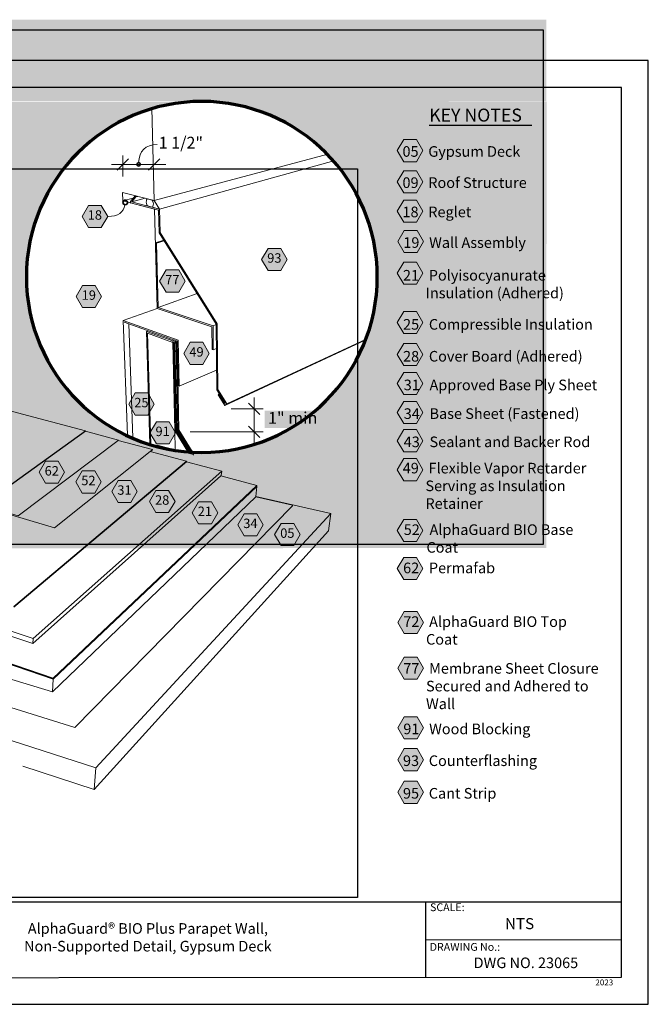
# Model space of a CAD drawing. Units: inches. Extents: x 8.03 to 18.03, y 0.01 to 8.36.
# Drawn here: x 12.7 to 18.03, y 0.01 to 8.36 of the extents above; entities that cross this region are included whole.
import ezdxf

# ---------------------------------------------------------------- set-up
doc = ezdxf.new("R2010")
doc.units = ezdxf.units.IN
doc.header["$MEASUREMENT"] = 0
doc.linetypes.add('PDF_IMPORT', pattern=[1, 0.8, -0.2])
for name, color, linetype, true_color in [('PDF20_Text', 7, 'Continuous', 0x3f3f3f), ('PDF21_Text', 7, 'Continuous', 0x3f3f3f), ('PDF42_Text', 7, 'Continuous', 0x3f3f3f), ('PDF47_Text', 7, 'Continuous', 0x3f3f3f)]:
    doc.layers.add(name, color=color, linetype=linetype, true_color=true_color)
for name, color, linetype in [('PDF21_Keynotes$$$23015$AlphaGuard$BIO$Plus$Coping$Cap$Detail$$Gypsum$Deck', 7, 'Continuous'), ('PDF42_DRAWINGS$$$22062$AlphaGuard$MT$Plus$Parapet$Wall$$Non-Supported$Detail$$Structural$Concrete$Deck', 7, 'Continuous'), ('PDF42_Keynotes$$$22062$AlphaGuard$MT$Plus$Parapet$Wall$$Non-Supported$Detail$$Structural$Concrete$Deck', 7, 'Continuous'), ('PDF46_DRAWINGS$$$24064$AlphaGuard$PUMA$Plus$Parapet$Wall$$Non-Supported$Detail$$Wood$Deck', 7, 'Continuous'), ('PDF47_DRAWINGS$$$22065$AlphaGuard$MT$Plus$Parapet$Wall$$Non-Supported$Detail$$Gypsum$Deck', 7, 'Continuous'), ('PDF47_Keynotes$$$22065$AlphaGuard$MT$Plus$Parapet$Wall$$Non-Supported$Detail$$Gypsum$Deck', 7, 'Continuous'), ('PDF9_PDF2_Geometry', 7, 'Continuous'), ('PDF9_Text', 7, 'Continuous')]:
    doc.layers.add(name, color=color, linetype=linetype)
doc.styles.add('PDF Arial', font='arial.ttf')
doc.styles.add('PDF ArialMT-Identity-H', font='arial.ttf')
picture_1 = doc.add_image_def('image2.png', size_in_pixel=(1523, 1309))
picture_2 = doc.add_image_def('image3.png', size_in_pixel=(2229, 1854))

msp = doc.modelspace()

# ---------------------------------------------------------------- hatches: boundary and pattern name
at = {"true_color": 0xffffff}
h = msp.add_hatch(color=7, dxfattribs=at)
h.dxf.hatch_style = 1
h.paths.add_polyline_path([(17.16232747602418, 7.664998275849179), (17.1623274760242, 8.35765119014701), (11.93316085782931, 8.35765119014701), (11.9331608578293, 7.664998275849179)])
h = msp.add_hatch(color=7, dxfattribs=at)
h.dxf.hatch_style = 1
edge = h.paths.add_edge_path()
edge.add_line((17.16537109493073, 7.663972929356646), (14.24224845122548, 7.664822207275222))
edge.add_arc((14.24226599177766, 6.178635022622453), 1.486187184756279, -20.923704897766527, 90.00067622680388, ccw=False)
edge.add_arc((14.24251795284272, 6.173991056173623), 1.484299442809314, 269.9895969068461, 339.24026357104003, ccw=False)
edge.add_arc((14.24321166618735, 6.17824128322582), 1.488549957034957, 180.2749939857894, 269.9629248882669, ccw=False)
edge.add_line((12.75467885400326, 6.171096940001377), (12.75467885400326, 6.183425113437952))
edge.add_arc((14.2881721901708, 6.134534389903362), 1.534272503474524, 95.88625196968701, 178.1739186488167, ccw=False)
edge.add_line((14.13082662803862, 7.660717370084733), (11.9256836656016, 7.658550943444197))
edge.add_line((11.9256836656016, 7.658550943444197), (11.92523316490995, 3.87667525777897))
edge.add_line((11.92523316490995, 3.87667525777897), (17.16249716763593, 3.87911681269793))
edge.add_line((17.16249716763593, 3.87911681269793), (17.16537109493073, 7.663972929356646))
at = {"layer": 'PDF21_Keynotes$$$23015$AlphaGuard$BIO$Plus$Coping$Cap$Detail$$Gypsum$Deck', "true_color": 0xffffff, "transparency": 33554559}
for points in [[(15.95370191639012, 7.341266529116551), (16.06195201361234, 7.341266529116551), (16.11607662472345, 7.24753729300544), (16.06195201361234, 7.15380402911655), (15.95370191639012, 7.15380402911655), (15.89956288861234, 7.24753729300544)], [(15.95370191639012, 7.076931107319096), (16.06195201361234, 7.076931107319096), (16.11607662472345, 6.983201871207985), (16.06195201361234, 6.889468607319095), (15.95370191639012, 6.889468607319095), (15.89956288861234, 6.983201871207985)], [(15.95370191639012, 6.828846596907423), (16.06195201361234, 6.828846596907423), (16.11607662472345, 6.735117360796313), (16.06195201361234, 6.641384096907423), (15.95370191639012, 6.641384096907423), (15.89956288861234, 6.735117360796313)], [(15.9583555105329, 6.571484343099272), (16.06660560775512, 6.571484343099272), (16.12073021886624, 6.477761884765938), (16.06660560775512, 6.38402587087705), (15.9583555105329, 6.38402587087705), (15.90421648275512, 6.477761884765938)], [(15.95370191639012, 6.302207038569514), (16.06195201361234, 6.302207038569514), (16.11607662472345, 6.208484802458402), (16.06195201361234, 6.114748691347291), (15.95370191639012, 6.114748691347291), (15.89956288861234, 6.208484802458402)], [(15.95370191639012, 5.884260035691295), (16.06195201361234, 5.884260035691295), (16.11607662472345, 5.790537799580184), (16.06195201361234, 5.696801785691294), (15.95370191639012, 5.696801785691294), (15.89956288861234, 5.790537799580184)], [(15.95370191639012, 5.61380482916665), (16.06195201361234, 5.61380482916665), (16.11607662472345, 5.520082593055539), (16.06195201361234, 5.426346579166649), (15.95370191639012, 5.426346579166649), (15.89956288861234, 5.520082593055539)], [(15.95370191639012, 5.367742550770996), (16.06195201361234, 5.367742550770996), (16.11607662472345, 5.274006328548773), (16.06195201361234, 5.180284092437662), (15.95370191639012, 5.180284092437662), (15.89956288861234, 5.274006328548773)], [(15.95370191639012, 5.122022316531845), (16.06195201361234, 5.122022316531845), (16.11607662472345, 5.028286094309622), (16.06195201361234, 4.934563858198511), (15.95370191639012, 4.934563858198511), (15.89956288861234, 5.028286094309622)], [(15.95370191639012, 4.882712021315901), (16.06195201361234, 4.882712021315901), (16.11607662472345, 4.788975799093678), (16.06195201361234, 4.695253562982567), (15.95370191639012, 4.695253562982567), (15.89956288861234, 4.788975799093678)], [(15.95370191639012, 4.63687221977608), (16.06195201361234, 4.63687221977608), (16.11607662472345, 4.543136205887191), (16.06195201361234, 4.44939998366497), (15.95370191639012, 4.44939998366497), (15.89956288861234, 4.543136205887191)], [(15.95370191639012, 4.121619215073718), (16.06195201361234, 4.121619215073718), (16.11607662472345, 4.027883201184829), (16.06195201361234, 3.934160965073717), (15.95370191639012, 3.934160965073717), (15.89956288861234, 4.027883201184829)], [(15.95370191639012, 3.799406705079152), (16.06195201361234, 3.799406705079152), (16.11607662472345, 3.705670482856929), (16.06195201361234, 3.61193446896804), (15.95370191639012, 3.61193446896804), (15.89956288861234, 3.705670482856929)], [(15.9583555105329, 3.34221197985624), (16.06660560775512, 3.34221197985624), (16.12073021886624, 3.248475965967351), (16.06660560775512, 3.154739952078462), (15.9583555105329, 3.154739952078462), (15.90421648275512, 3.248475965967351)], [(15.9583555105329, 2.954416724487835), (16.06660560775512, 2.954416724487835), (16.12073021886624, 2.860694266154502), (16.06660560775512, 2.766958252265614), (15.9583555105329, 2.766958252265614), (15.90421648275512, 2.860694266154502)], [(15.9583555105329, 2.449092457866875), (16.06660560775512, 2.449092457866875), (16.12073021886624, 2.355369999533542), (16.06660560775512, 2.261633985644654), (15.9583555105329, 2.261633985644654), (15.90421648275512, 2.355369999533542)], [(15.9583555105329, 2.178630422223688), (16.06660560775512, 2.178630422223688), (16.12073021886624, 2.0848944083348), (16.06660560775512, 1.991158394445911), (15.9583555105329, 1.991158394445911), (15.90421648275512, 2.0848944083348)], [(15.9583555105329, 1.902402239119138), (16.06660560775512, 1.902402239119138), (16.12073021886624, 1.80866622523025), (16.06660560775512, 1.714930211341361), (15.9583555105329, 1.714930211341361), (15.90421648275512, 1.80866622523025)]]:
    msp.add_hatch(color=7, dxfattribs=at).paths.add_polyline_path(points)
at = {"layer": 'PDF42_Keynotes$$$22062$AlphaGuard$MT$Plus$Parapet$Wall$$Non-Supported$Detail$$Structural$Concrete$Deck', "transparency": 33554559}
h = msp.add_hatch(color=256, dxfattribs=at)
h.paths.add_polyline_path([(13.70605375678104, 7.144298540608689, 0.4141162546576779), (13.69216486789215, 7.130409651719663)], flags=0)
h.paths.add_polyline_path([(13.71994264567007, 7.130409651719663, 0.4144938994370274), (13.70605375678104, 7.144298540608553)], flags=0)
h.paths.add_polyline_path([(13.70605375678104, 7.116520762830568, 0.4144905250556746), (13.71994264566993, 7.130409651719663)], flags=0)
h.paths.add_polyline_path([(13.69216486789162, 7.130409651719663, 0.4141128793750066), (13.70605375678104, 7.116520762830774)], flags=0)
at = {"layer": 'PDF42_Keynotes$$$22062$AlphaGuard$MT$Plus$Parapet$Wall$$Non-Supported$Detail$$Structural$Concrete$Deck', "true_color": 0xffffff, "transparency": 33554559}
for points in [[(13.28195690955882, 6.783733360052997), (13.39020657622548, 6.783733360052997), (13.44434560400326, 6.689997248941886), (13.39020657622548, 6.596274998941887), (13.28195690955882, 6.596274998941887), (13.22781788178104, 6.689997248941886)], [(14.80372060400326, 6.419163915608554), (14.91197027066993, 6.419163915608554), (14.96610929844771, 6.325427679497441), (14.91197027066993, 6.231705443386332), (14.80372060400326, 6.231705443386332), (14.74958157622548, 6.325427679497441)], [(13.93884565955882, 6.236177762830774), (14.04709574289215, 6.236177762830774), (14.10123435400326, 6.142455512830775), (14.04709574289215, 6.048719498941885), (13.93884565955882, 6.048719498941885), (13.88470663178104, 6.142455512830775)], [(13.23067890955882, 6.104552693386331), (13.33892899289215, 6.104552693386331), (13.39306802066993, 6.010816679497442), (13.33892899289215, 5.917080443386331), (13.23067890955882, 5.917080443386331), (13.17653986789215, 6.010816679497442)], [(14.14341515955882, 5.622955637830774), (14.25166524289215, 5.622955637830774), (14.30580385400326, 5.529233401719665), (14.25166524289215, 5.435497165608552), (14.14341515955882, 5.435497165608552), (14.08927613178104, 5.529233401719665)], [(13.67670686789215, 5.193636040608553), (13.78495653455882, 5.193636040608553), (13.8390955623366, 5.099913804497442), (13.78495653455882, 5.006177790608554), (13.67670686789215, 5.006177790608554), (13.62256784011437, 5.099913804497442)], [(13.85663724289215, 4.949608373941887), (13.96488732622548, 4.949608373941887), (14.01902635400326, 4.855872151719664), (13.96488732622548, 4.762136137830776), (13.85663724289215, 4.762136137830776), (13.80249821511437, 4.855872151719664)]]:
    msp.add_hatch(color=7, dxfattribs=at).paths.add_polyline_path(points)
at = {"layer": 'PDF42_Keynotes$$$22062$AlphaGuard$MT$Plus$Parapet$Wall$$Non-Supported$Detail$$Structural$Concrete$Deck', "transparency": 33554559}
h = msp.add_hatch(color=256, dxfattribs=at)
h.paths.add_polyline_path([(13.59324850678104, 6.828197151719483, 0.4141857493446249), (13.57380414566993, 6.808747179497441)], flags=0)
h.paths.add_polyline_path([(13.6126928540031, 6.808747179497441, 0.4141773268899798), (13.59324850678104, 6.828197151719664)], flags=0)
h.paths.add_polyline_path([(13.59324850678104, 6.78930270727518, 0.4141009180252272), (13.61269285400326, 6.808747179497441)], flags=0)
h.paths.add_polyline_path([(13.57380414567, 6.808747179497441, 0.4141093416025661), (13.59324850678104, 6.789302707275219)], flags=0)
at = {"layer": 'PDF47_Keynotes$$$22065$AlphaGuard$MT$Plus$Parapet$Wall$$Non-Supported$Detail$$Gypsum$Deck', "true_color": 0xffffff, "transparency": 33554559}
for points in [[(12.91666151382131, 4.615298427176703), (13.02491159715464, 4.615298427176703), (13.07905063882131, 4.521561996621148), (13.02491159715464, 4.427825982732259), (12.91666151382131, 4.427825982732259), (12.8625229027102, 4.521561996621148)], [(13.22728680548797, 4.533145538287814), (13.33553688882131, 4.533145538287814), (13.38966151382131, 4.439423093843369), (13.33553688882131, 4.345687079954481), (13.22728680548797, 4.345687079954481), (13.1731477777102, 4.439423093843369)], [(13.53300893048797, 4.452298107732259), (13.64125902771019, 4.452298107732259), (13.69539762493242, 4.358562107732259), (13.64125902771019, 4.26482609384337), (13.53300893048797, 4.26482609384337), (13.4788699027102, 4.358562107732259)], [(13.85263394437686, 4.367770357732258), (13.9608840277102, 4.367770357732258), (14.01502263882131, 4.27403434384337), (13.9608840277102, 4.180298329954481), (13.85263394437686, 4.180298329954481), (13.7984949027102, 4.27403434384337)], [(14.21491149993242, 4.27195109384337), (14.32316158326575, 4.27195109384337), (14.37730062493242, 4.178228649398926), (14.32316158326575, 4.084492635510037), (14.21491149993242, 4.084492635510037), (14.16077288882131, 4.178228649398926)], [(14.60075880548797, 4.16990921884337), (14.70900888882131, 4.16990921884337), (14.76314793048797, 4.076187191065592), (14.70900888882131, 3.982451177176703), (14.60075880548797, 3.982451177176703), (14.54662019437686, 4.076187191065592)], [(14.91359237493242, 4.087187079954481), (15.02184247215464, 4.087187079954481), (15.07596708326575, 3.993451066065592), (15.02184247215464, 3.899715052176703), (14.91359237493242, 3.899715052176703), (14.85945334715464, 3.993451066065592)]]:
    msp.add_hatch(color=7, dxfattribs=at).paths.add_polyline_path(points)

# ---------------------------------------------------------------- linework, layer by layer
at = {"layer": 'PDF21_Keynotes$$$23015$AlphaGuard$BIO$Plus$Coping$Cap$Detail$$Gypsum$Deck', "lineweight": 30}
for points in [[(16.16987361129572, 7.4638235999523), (16.27178260178059, 7.4638235999523)], [(16.27126868847128, 7.4638235999523), (16.37317767895616, 7.4638235999523)], [(16.37266376564685, 7.4638235999523), (16.47457275613172, 7.4638235999523)], [(16.47405884282241, 7.4638235999523), (16.51653363859221, 7.4638235999523)], [(16.51642253945056, 7.4638235999523), (16.62673484627408, 7.4638235999523)], [(16.62615145858576, 7.4638235999523), (16.74501980565221, 7.4638235999523)], [(16.74421421968059, 7.4638235999523), (16.83756716992253, 7.4638235999523)], [(16.83727545489652, 7.4638235999523), (16.9391844453814, 7.4638235999523)], [(16.93867053207209, 7.4638235999523), (17.04057952255696, 7.4638235999523)]]:
    msp.add_lwpolyline(points, dxfattribs=at)
at = {"layer": 'PDF21_Keynotes$$$23015$AlphaGuard$BIO$Plus$Coping$Cap$Detail$$Gypsum$Deck', "lineweight": 9}
for points in [[(15.95370191639012, 7.341266529116551), (16.06195201361234, 7.341266529116551), (16.11607662472345, 7.24753729300544), (16.06195201361234, 7.15380402911655), (15.95370191639012, 7.15380402911655), (15.89956288861234, 7.24753729300544)], [(15.95370191639012, 7.076931107319096), (16.06195201361234, 7.076931107319096), (16.11607662472345, 6.983201871207985), (16.06195201361234, 6.889468607319095), (15.95370191639012, 6.889468607319095), (15.89956288861234, 6.983201871207985)], [(15.95370191639012, 6.828846596907423), (16.06195201361234, 6.828846596907423), (16.11607662472345, 6.735117360796313), (16.06195201361234, 6.641384096907423), (15.95370191639012, 6.641384096907423), (15.89956288861234, 6.735117360796313)], [(15.9583555105329, 6.571484343099272), (16.06660560775512, 6.571484343099272), (16.12073021886624, 6.477761884765938), (16.06660560775512, 6.38402587087705), (15.9583555105329, 6.38402587087705), (15.90421648275512, 6.477761884765938)], [(15.95370191639012, 6.302207038569514), (16.06195201361234, 6.302207038569514), (16.11607662472345, 6.208484802458402), (16.06195201361234, 6.114748691347291), (15.95370191639012, 6.114748691347291), (15.89956288861234, 6.208484802458402)], [(15.95370191639012, 5.884260035691295), (16.06195201361234, 5.884260035691295), (16.11607662472345, 5.790537799580184), (16.06195201361234, 5.696801785691294), (15.95370191639012, 5.696801785691294), (15.89956288861234, 5.790537799580184)], [(15.95370191639012, 5.61380482916665), (16.06195201361234, 5.61380482916665), (16.11607662472345, 5.520082593055539), (16.06195201361234, 5.426346579166649), (15.95370191639012, 5.426346579166649), (15.89956288861234, 5.520082593055539)], [(15.95370191639012, 5.367742550770996), (16.06195201361234, 5.367742550770996), (16.11607662472345, 5.274006328548773), (16.06195201361234, 5.180284092437662), (15.95370191639012, 5.180284092437662), (15.89956288861234, 5.274006328548773)], [(15.95370191639012, 5.122022316531845), (16.06195201361234, 5.122022316531845), (16.11607662472345, 5.028286094309622), (16.06195201361234, 4.934563858198511), (15.95370191639012, 4.934563858198511), (15.89956288861234, 5.028286094309622)], [(15.95370191639012, 4.882712021315901), (16.06195201361234, 4.882712021315901), (16.11607662472345, 4.788975799093678), (16.06195201361234, 4.695253562982567), (15.95370191639012, 4.695253562982567), (15.89956288861234, 4.788975799093678)], [(15.95370191639012, 4.63687221977608), (16.06195201361234, 4.63687221977608), (16.11607662472345, 4.543136205887191), (16.06195201361234, 4.44939998366497), (15.95370191639012, 4.44939998366497), (15.89956288861234, 4.543136205887191)], [(15.95370191639012, 4.121619215073718), (16.06195201361234, 4.121619215073718), (16.11607662472345, 4.027883201184829), (16.06195201361234, 3.934160965073717), (15.95370191639012, 3.934160965073717), (15.89956288861234, 4.027883201184829)], [(15.95370191639012, 3.799406705079152), (16.06195201361234, 3.799406705079152), (16.11607662472345, 3.705670482856929), (16.06195201361234, 3.61193446896804), (15.95370191639012, 3.61193446896804), (15.89956288861234, 3.705670482856929)], [(15.9583555105329, 3.34221197985624), (16.06660560775512, 3.34221197985624), (16.12073021886624, 3.248475965967351), (16.06660560775512, 3.154739952078462), (15.9583555105329, 3.154739952078462), (15.90421648275512, 3.248475965967351)], [(15.9583555105329, 2.954416724487835), (16.06660560775512, 2.954416724487835), (16.12073021886624, 2.860694266154502), (16.06660560775512, 2.766958252265614), (15.9583555105329, 2.766958252265614), (15.90421648275512, 2.860694266154502)], [(15.9583555105329, 2.449092457866875), (16.06660560775512, 2.449092457866875), (16.12073021886624, 2.355369999533542), (16.06660560775512, 2.261633985644654), (15.9583555105329, 2.261633985644654), (15.90421648275512, 2.355369999533542)], [(15.9583555105329, 2.178630422223688), (16.06660560775512, 2.178630422223688), (16.12073021886624, 2.0848944083348), (16.06660560775512, 1.991158394445911), (15.9583555105329, 1.991158394445911), (15.90421648275512, 2.0848944083348)], [(15.9583555105329, 1.902402239119138), (16.06660560775512, 1.902402239119138), (16.12073021886624, 1.80866622523025), (16.06660560775512, 1.714930211341361), (15.9583555105329, 1.714930211341361), (15.90421648275512, 1.80866622523025)]]:
    msp.add_lwpolyline(points, close=True, dxfattribs=at)
at = {"layer": 'PDF42_DRAWINGS$$$22062$AlphaGuard$MT$Plus$Parapet$Wall$$Non-Supported$Detail$$Structural$Concrete$Deck', "lineweight": 70}
msp.add_lwpolyline([(14.24224845122548, 4.689691637830776, 0.4138392606241665), (15.72981763178103, 6.177261026719664, 0.4138386657761726), (14.24224845122548, 7.664822207275222, 0.4138386078176787), (12.75467885400326, 6.177261026719664, 0.413839202666193)], format="xyb", close=True, dxfattribs=at)
at = {"layer": 'PDF42_DRAWINGS$$$22062$AlphaGuard$MT$Plus$Parapet$Wall$$Non-Supported$Detail$$Structural$Concrete$Deck', "lineweight": 9}
for points in [[(13.81862712353929, 7.607402179181094), (13.83923459011437, 6.824411068386331), (13.88422046511437, 6.752886123941886), (13.88915117344771, 6.553802804497442), (14.37370674289215, 5.779483262830775), (14.37817884011437, 5.222775026719663), (14.45330378455882, 5.101011165608554), (14.43729011789215, 5.087275068386331)], [(13.82172046511437, 6.828823610052996), (13.83923459011437, 6.824411068386331), (15.30963737694767, 7.217222822119634)], [(13.56899846511437, 6.892494401719663), (13.57152634011437, 6.821751373941886), (13.84113727066993, 6.75202495727522), (13.86327609011437, 5.910691679497441)], [(13.66052620122548, 6.844941665608552), (13.57152634011437, 6.821751373941886)], [(13.64904014566993, 6.813448582275219), (13.68334571511437, 6.855315304497442), (13.67713709011437, 6.865251318386331)], [(13.69969296511437, 6.859568054497441), (13.68334571511437, 6.855315304497442)], [(13.76331788178104, 6.843537540608553), (13.64904014566993, 6.813448582275219), (13.65738713178104, 6.811302818386331), (13.88422046511437, 6.752886123941886)], [(13.8233315484477, 6.768872248941886), (13.82790113178104, 6.776358276719664), (13.83063711789215, 6.78574720727522), (13.83137335400326, 6.796413832275221), (13.83005388178104, 6.807594401719664), (13.82676222900326, 6.818554123941887), (13.82172046511437, 6.828519387830775), (13.77916497900326, 6.839244415608553)], [(14.33908157622548, 5.558663790608552), (14.33716490955882, 5.763261040608553), (13.87140096511437, 5.919219429497442), (13.85723445122548, 6.463358346164108), (13.84866495122548, 6.465802721164108)], [(13.92310961789215, 6.483330512830776), (13.85723445122548, 6.463358346164108)], [(14.20208181233659, 6.037358276719665), (13.87140096511437, 5.919219429497442)], [(14.04952613178104, 5.250233221164109), (14.04163734011437, 5.642511040608554), (13.57577634011437, 5.807830485052998)], [(14.36455400678104, 5.773955554497441), (14.33716490955882, 5.763261040608553)], [(13.99651243733659, 5.622802832275219), (13.99624838178104, 5.63478881838633), (13.77360950678104, 5.714288804497443)], [(14.02837321511437, 5.635274985052998), (13.99651243733659, 5.622802832275219), (13.78269272900326, 5.699386054497442), (13.81039024170171, 4.758409416596178)], [(14.01222052066993, 5.641025012830776), (13.99624838178104, 5.63478881838633)], [(14.1195472446325, 4.699239927632542), (14.01276220122548, 4.876566665608554), (13.99651243733659, 5.622802832275219), (14.00560964566993, 5.61955270727522), (14.03279021511437, 5.630205471164109)], [(14.12937490055677, 4.698453396087473), (14.02151227066993, 4.877497248941886), (14.00560964566993, 5.61955270727522), (14.01472040955882, 5.61628881838633), (14.02384559011437, 5.613024915608552), (14.03306784011437, 5.616649943386332)], [(14.13919307249763, 4.697732987587944), (14.03028989566993, 4.878427818386331), (14.01472040955882, 5.61628881838633), (14.0329288123366, 5.62344158227522)], [(14.14900239741146, 4.697078377499453), (14.03909547900326, 4.879372165608553), (14.02384559011437, 5.613024915608552)], [(14.15903151986315, 4.696476334909386), (14.04812317344771, 4.880358262830775), (14.03320685400326, 5.609816762830775), (14.0240676873366, 5.613094429497442)], [(15.63044924028094, 5.647881203315734), (14.45330378455882, 5.101011165608554)], [(14.43719263178104, 5.10328895727522), (14.38754010400326, 5.18381658227522)], [(14.03930402066993, 4.879469443386331), (14.03909547900326, 4.879372165608553)]]:
    msp.add_lwpolyline(points, dxfattribs=at)
at = {"layer": 'PDF42_DRAWINGS$$$22062$AlphaGuard$MT$Plus$Parapet$Wall$$Non-Supported$Detail$$Structural$Concrete$Deck', "lineweight": 15}
for points in [[(13.56899846511437, 6.892494401719663), (13.83923459011437, 6.824411068386331), (15.30963737694767, 7.217222822119634)], [(15.36236061934074, 7.159957517446461), (13.88422046511437, 6.752886123941886), (13.82334553455882, 6.768566651719663), (13.8233315484477, 6.768872248941886)], [(13.67713709011437, 6.865251318386331), (13.63726247900326, 6.816481901719664), (13.63765115955882, 6.804649985052997), (13.87581796511437, 6.743052790608553), (13.88063720122548, 6.551247165608553), (14.36452603455882, 5.777650082275219), (14.36917911789215, 5.221525082275219), (14.44038722900326, 5.10605270727522), (14.43719263178104, 5.10328895727522)], [(13.64110938178104, 6.803761054497443), (13.63765115955882, 6.804649985052997), (13.63726247900326, 6.816481901719664)], [(13.77974820122548, 6.839398596164109), (13.77916497900326, 6.839244415608553), (13.77465134011437, 6.831727762830775), (13.77194290955882, 6.82234308227522), (13.77124821511437, 6.811733346164107), (13.77256767344771, 6.800594429497442), (13.77584577066993, 6.789719471164108), (13.78084556233659, 6.779802735052996), (13.8233315484477, 6.768872248941886), (13.82790113178104, 6.776358276719664), (13.83063711789215, 6.78574720727522), (13.83137335400326, 6.796413832275221), (13.83005388178104, 6.807594401719664), (13.82781763178104, 6.815069401719665), (13.82676222900326, 6.818554123941887), (13.82172046511437, 6.828519387830775), (13.82172046511437, 6.828823610052996)], [(14.36626214566993, 5.56984445727522), (14.33908157622548, 5.558663790608552), (14.32999836789215, 5.561872151719664), (14.32812322900326, 5.754552735052997), (13.86327609011437, 5.910691679497441), (13.84866495122548, 6.465802721164108), (13.92048467344771, 6.487538860052997)], [(13.86327609011437, 5.910691679497441), (13.57577634011437, 5.807830485052998), (13.61155903826801, 4.834760130236411)], [(13.58460947900326, 5.793219346164108), (14.03272070122549, 5.633719443386331), (14.04048445122548, 5.253761179497442), (14.04952613178104, 5.250233221164109), (14.36779014566993, 5.387330471164109)], [(13.65625870040559, 4.814702898139291), (13.62235929844771, 5.779788860052998)], [(13.78959563178104, 5.720261137830775), (13.77360950678104, 5.714288804497443), (13.80196590052797, 4.760996849223307)], [(14.01276220122548, 4.876566665608554), (13.99651243733659, 5.622802832275219), (13.78269272900326, 5.699386054497442), (13.81039024170172, 4.758409416596177)], [(14.12937490055677, 4.698453396087473), (14.02151227066993, 4.877497248941886), (14.00560964566993, 5.61955270727522), (14.03279021511437, 5.630205471164109)], [(14.13919307249763, 4.697732987587944), (14.03028989566993, 4.878427818386331), (14.01472040955882, 5.61628881838633), (14.0329288123366, 5.62344158227522)], [(14.14925340427286, 4.697062480647066), (14.03930402066993, 4.879427693386331), (14.0240676873366, 5.613094429497442), (14.03306784011437, 5.616622179497442)], [(15.6278407278558, 5.641153485029221), (14.43729011789215, 5.087275068386331), (14.38120685400326, 5.178261110052997), (14.38754010400326, 5.18381658227522), (14.39135946511437, 5.185552693386331)], [(14.0163543945, 4.711482590130133), (14.01276220122548, 4.876566665608554), (14.11954550056147, 4.699240073030246)]]:
    msp.add_lwpolyline(points, dxfattribs=at)
msp.add_lwpolyline([(13.99651243733659, 5.622802832275219), (14.02837321511437, 5.635274985052998)], close=True, dxfattribs=at)
at = {"layer": 'PDF42_Keynotes$$$22062$AlphaGuard$MT$Plus$Parapet$Wall$$Non-Supported$Detail$$Structural$Concrete$Deck', "lineweight": 35}
for points in [[(13.62174852066993, 7.179020762830774), (13.52452629844771, 7.081798540608553)], [(13.7903594234477, 7.081798540608553), (13.88758164566993, 7.179020762830774)], [(14.73384552066993, 5.010566596164109), (14.63662329844771, 5.10778881838633)], [(14.63662329844771, 4.912733387830775), (14.73384552066993, 4.815511165608553)]]:
    msp.add_lwpolyline(points, dxfattribs=at)
at = {"layer": 'PDF42_Keynotes$$$22062$AlphaGuard$MT$Plus$Parapet$Wall$$Non-Supported$Detail$$Structural$Concrete$Deck', "lineweight": 18}
for points in [[(13.57313740955882, 7.029165262830775), (13.57313740955882, 7.130409651719663), (13.57313740955882, 7.206798540608553)], [(13.4759151873366, 7.130409651719663), (13.57313740955882, 7.130409651719663), (13.83897053455882, 7.130409651719663), (13.93619275678104, 7.130409651719663)], [(14.68523440955882, 5.156399929497443), (14.68523440955882, 5.05917770727522), (14.68523440955882, 4.864122276719664), (14.68523440955882, 4.766900054497441)], [(14.49104004844771, 5.05917770727522), (14.68523440955882, 5.05917770727522), (14.76162329844771, 5.05917770727522)], [(14.14283150678104, 4.864122276719664), (14.68523440955882, 4.864122276719664), (14.76162329844771, 4.864122276719664)]]:
    msp.add_lwpolyline(points, dxfattribs=at)
at = {"layer": 'PDF42_Keynotes$$$22062$AlphaGuard$MT$Plus$Parapet$Wall$$Non-Supported$Detail$$Structural$Concrete$Deck', "lineweight": 35}
for points in [[(13.70605375678104, 7.116520762830568, 0.4144905250556746), (13.71994264567007, 7.130409651719663, 0.4144938994370274), (13.70605375678104, 7.144298540608689, 0.4141162546576779), (13.69216486789215, 7.130409651719663, 0.4141128793750066)], [(13.59324850678104, 6.78930270727518, 0.4141009180252272), (13.6126928540031, 6.808747179497441, 0.4141773268899798), (13.59324850678104, 6.828197151719483, 0.4141857493446249), (13.57380414566993, 6.808747179497441, 0.4141093416025661)]]:
    msp.add_lwpolyline(points, format="xyb", close=True, dxfattribs=at)
at = {"layer": 'PDF42_Keynotes$$$22062$AlphaGuard$MT$Plus$Parapet$Wall$$Non-Supported$Detail$$Structural$Concrete$Deck', "lineweight": 9}
for points in [[(13.28195690955882, 6.783733360052997), (13.39020657622548, 6.783733360052997), (13.44434560400326, 6.689997248941886), (13.39020657622548, 6.596274998941887), (13.28195690955882, 6.596274998941887), (13.22781788178104, 6.689997248941886)], [(14.80372060400326, 6.419163915608554), (14.91197027066993, 6.419163915608554), (14.96610929844771, 6.325427679497441), (14.91197027066993, 6.231705443386332), (14.80372060400326, 6.231705443386332), (14.74958157622548, 6.325427679497441)], [(13.93884565955882, 6.236177762830774), (14.04709574289215, 6.236177762830774), (14.10123435400326, 6.142455512830775), (14.04709574289215, 6.048719498941885), (13.93884565955882, 6.048719498941885), (13.88470663178104, 6.142455512830775)], [(13.23067890955882, 6.104552693386331), (13.33892899289215, 6.104552693386331), (13.39306802066993, 6.010816679497442), (13.33892899289215, 5.917080443386331), (13.23067890955882, 5.917080443386331), (13.17653986789215, 6.010816679497442)], [(14.14341515955882, 5.622955637830774), (14.25166524289215, 5.622955637830774), (14.30580385400326, 5.529233401719665), (14.25166524289215, 5.435497165608552), (14.14341515955882, 5.435497165608552), (14.08927613178104, 5.529233401719665)], [(13.67670686789215, 5.193636040608553), (13.78495653455882, 5.193636040608553), (13.8390955623366, 5.099913804497442), (13.78495653455882, 5.006177790608554), (13.67670686789215, 5.006177790608554), (13.62256784011437, 5.099913804497442)], [(13.85663724289215, 4.949608373941887), (13.96488732622548, 4.949608373941887), (14.01902635400326, 4.855872151719664), (13.96488732622548, 4.762136137830776), (13.85663724289215, 4.762136137830776), (13.80249821511437, 4.855872151719664)]]:
    msp.add_lwpolyline(points, close=True, dxfattribs=at)
at = {"layer": 'PDF42_Keynotes$$$22062$AlphaGuard$MT$Plus$Parapet$Wall$$Non-Supported$Detail$$Structural$Concrete$Deck', "lineweight": 18}
msp.add_open_spline([(13.70634579844771, 7.144218012830775), (13.71067886789215, 7.246523637830775), (13.76420670122548, 7.299159679497443), (13.86413735400326, 7.299159679497443)], degree=3, dxfattribs=at)
at = {"layer": 'PDF42_Keynotes$$$22062$AlphaGuard$MT$Plus$Parapet$Wall$$Non-Supported$Detail$$Structural$Concrete$Deck', "lineweight": 15}
msp.add_open_spline([(13.59084565955882, 6.789538901719665), (13.57877596511437, 6.72037219338633), (13.53237356233659, 6.689997248941886), (13.44434560400326, 6.689997248941886)], degree=3, dxfattribs=at)
at = {"layer": 'PDF42_Keynotes$$$22062$AlphaGuard$MT$Plus$Parapet$Wall$$Non-Supported$Detail$$Structural$Concrete$Deck', "color": 7, "lineweight": 35, "true_color": 0xffffff, "transparency": 33554559}
msp.add_solid([(14.77612339566993, 5.04319158227522), (15.24817903455882, 5.04319158227522), (14.77612339566993, 4.89577494338633), (15.24817903455882, 4.89577494338633)], dxfattribs=at)
at = {"layer": 'PDF46_DRAWINGS$$$24064$AlphaGuard$PUMA$Plus$Parapet$Wall$$Non-Supported$Detail$$Wood$Deck', "lineweight": 15}
msp.add_lwpolyline([(13.86365216685483, 4.752303085931732), (14.17206875018817, 4.670816905376178), (14.17145797241039, 4.666289280376178)], dxfattribs=at)
at = {"layer": 'PDF47_DRAWINGS$$$22065$AlphaGuard$MT$Plus$Parapet$Wall$$Non-Supported$Detail$$Gypsum$Deck', "lineweight": 15}
msp.add_lwpolyline([(12.68603679159908, 4.152159427176703), (12.38386995826575, 4.241506427176703), (11.20841168048797, 4.58906221884337), (11.20856448604353, 4.593714871621147), (12.13270349993242, 5.150242760510036), (12.15517545826575, 5.163784288287815), (13.25581437493242, 4.873409329954481), (13.25535619437686, 4.868978774398926), (13.53674522215464, 4.794687121621148), (13.53249522215464, 4.791492524398926)], close=True, dxfattribs=at)
for points in [[(13.53249522215464, 4.791492524398926), (13.82337012493242, 4.714881524398925), (13.82281445826575, 4.710381454954481), (13.80484213882131, 4.696089913287814), (12.9941337777102, 4.051548066065592), (11.51677273604353, 4.487770566065592), (11.51186999993242, 4.489228621621147), (11.50713384715464, 4.490617593843369), (11.37900876382131, 4.40996471884337), (11.31896712493242, 4.372159371621147), (10.75118948604353, 4.543020510510036), (10.4910506527102, 4.891353663287815), (10.4863700277102, 5.042340010510037), (10.29120333326575, 4.940631496621148), (10.28707837493242, 4.938478732732259), (10.29280062493242, 4.786520274398926), (10.55980061104353, 4.428603760510037), (11.13463395826575, 4.25107621884337), (11.51186999993242, 4.489228621621147)], [(12.38386995826575, 4.241506427176703), (13.25535619437686, 4.868978774398926)], [(13.80484213882131, 4.696089913287814), (14.11325872215464, 4.61460373273226), (14.11264794437686, 4.610076107732259)], [(10.06493943048797, 3.982312149398926), (12.80824484715464, 3.068603996621148), (14.40206436104353, 4.490992704954481), (14.40614779159909, 4.494631510510036), (14.41141163882131, 4.53108984384337), (14.11264794437686, 4.610076107732259), (12.64811997215464, 3.379103816065592)], [(14.40206436104353, 4.490992704954481), (14.71002274993242, 4.409117857732259), (14.70952302771019, 4.404478760510036), (14.7075504027102, 4.402617621621148), (12.9825646527102, 2.769895399398925), (9.840856069376862, 3.84365935773226)], [(14.69956455548797, 4.312742496621148), (14.69996720826575, 4.316492774398926), (14.70927295826575, 4.402159427176703), (14.7075504027102, 4.402617621621148)], [(9.353314444376863, 3.746173066065592), (9.27218949993242, 3.699145482732258), (9.137356166599087, 3.620964954954482), (9.137745055487976, 3.61597871884337), (13.16446722215464, 2.359089802176703), (15.0107315277102, 4.237576010510036), (15.0112867777102, 4.242228663287814), (14.69956455548797, 4.312742496621148), (12.97666161104353, 2.66077046884337), (9.853661791599084, 3.60704809384337), (9.853369972154642, 3.60713159384337), (9.469925499932419, 3.723312010510037), (9.461981180487975, 3.842159329954481), (9.453967347154641, 3.961964982732258), (9.482606180487974, 3.978201177176703)], [(13.33080073604353, 1.831270482732259), (15.31657869437686, 4.023617691065592), (15.33599465271019, 4.172673177176703), (14.69996720826575, 4.316492774398926)]]:
    msp.add_lwpolyline(points, dxfattribs=at)
at = {"layer": 'PDF47_DRAWINGS$$$22065$AlphaGuard$MT$Plus$Parapet$Wall$$Non-Supported$Detail$$Gypsum$Deck', "lineweight": 9}
for points in [[(12.38386995826575, 4.241506427176703), (12.38423108326575, 4.24631209384337), (13.25581437493242, 4.873409329954481)], [(9.407356194376863, 4.658742746621147), (9.429522763821307, 4.327284552176703), (9.769328374932417, 3.869603954954481), (9.84059220826575, 3.848742649398925), (12.98287024993242, 2.775423316065592), (12.9825646527102, 2.769895399398925)], [(12.64857858326575, 3.384312149398926), (14.11325872215464, 4.61460373273226)], [(12.81220323604353, 3.111187038287814), (14.41141163882131, 4.53108984384337)], [(14.70927295826575, 4.402159427176703), (12.98241163882131, 2.767131441065592), (12.97666161104353, 2.66077046884337)], [(12.98287024993242, 2.775423316065592), (14.71002274993242, 4.409117857732259)], [(15.33599465271019, 4.172673177176703), (13.34339770826575, 2.014853635510037), (8.868200555487974, 3.459590121621148)], [(12.80824484715464, 3.068603996621148), (12.81220323604353, 3.111187038287814), (9.988564527710196, 4.04714546884337)], [(12.98241163882131, 2.767131441065592), (9.840995083265753, 3.841117496621147), (9.84070347215464, 3.841214982732259)], [(13.33080073604353, 1.831270482732259), (13.34339770826575, 2.014853635510037)]]:
    msp.add_lwpolyline(points, dxfattribs=at)
at = {"layer": 'PDF47_DRAWINGS$$$22065$AlphaGuard$MT$Plus$Parapet$Wall$$Non-Supported$Detail$$Gypsum$Deck', "linetype": 'PDF_IMPORT', "lineweight": 15, "ltscale": 1.0877984723343}
msp.add_lwpolyline([(10.31335612493242, 2.826395302176703), (10.6589255277102, 2.712437149398926), (13.33080073604353, 1.831270482732259)], dxfattribs=at)
at = {"layer": 'PDF47_Keynotes$$$22065$AlphaGuard$MT$Plus$Parapet$Wall$$Non-Supported$Detail$$Gypsum$Deck', "lineweight": 9}
for points in [[(12.91666151382131, 4.615298427176703), (13.02491159715464, 4.615298427176703), (13.07905063882131, 4.521561996621148), (13.02491159715464, 4.427825982732259), (12.91666151382131, 4.427825982732259), (12.8625229027102, 4.521561996621148)], [(13.22728680548797, 4.533145538287814), (13.33553688882131, 4.533145538287814), (13.38966151382131, 4.439423093843369), (13.33553688882131, 4.345687079954481), (13.22728680548797, 4.345687079954481), (13.1731477777102, 4.439423093843369)], [(13.53300893048797, 4.452298107732259), (13.64125902771019, 4.452298107732259), (13.69539762493242, 4.358562107732259), (13.64125902771019, 4.26482609384337), (13.53300893048797, 4.26482609384337), (13.4788699027102, 4.358562107732259)], [(13.85263394437686, 4.367770357732258), (13.9608840277102, 4.367770357732258), (14.01502263882131, 4.27403434384337), (13.9608840277102, 4.180298329954481), (13.85263394437686, 4.180298329954481), (13.7984949027102, 4.27403434384337)], [(14.21491149993242, 4.27195109384337), (14.32316158326575, 4.27195109384337), (14.37730062493242, 4.178228649398926), (14.32316158326575, 4.084492635510037), (14.21491149993242, 4.084492635510037), (14.16077288882131, 4.178228649398926)], [(14.60075880548797, 4.16990921884337), (14.70900888882131, 4.16990921884337), (14.76314793048797, 4.076187191065592), (14.70900888882131, 3.982451177176703), (14.60075880548797, 3.982451177176703), (14.54662019437686, 4.076187191065592)], [(14.91359237493242, 4.087187079954481), (15.02184247215464, 4.087187079954481), (15.07596708326575, 3.993451066065592), (15.02184247215464, 3.899715052176703), (14.91359237493242, 3.899715052176703), (14.85945334715464, 3.993451066065592)]]:
    msp.add_lwpolyline(points, close=True, dxfattribs=at)
at = {"layer": 'PDF9_PDF2_Geometry', "lineweight": 25}
for points in [[(8.027606631166762, 0.01163010669334241), (18.02760663116676, 0.01163010669334064), (18.02760663116676, 8.01163010669334), (8.027606631166764, 8.011630106693342)], [(17.7994594316073, 7.782882415803392), (8.255106631166765, 7.784163175190327), (8.255106631166763, 0.236529171177148), (17.80075383072622, 0.2403777975832888)]]:
    msp.add_lwpolyline(points, close=True, dxfattribs=at)
for points in [[(17.80064436652331, 0.8782291711771479), (8.255106631166763, 0.878229171177149)], [(16.13740122914467, 0.8782291711771488), (16.13740122914467, 0.2365291711771482)], [(17.8006995968369, 0.5564003865435478), (16.13740122914467, 0.5568273967186412)]]:
    msp.add_lwpolyline(points, dxfattribs=at)

# ---------------------------------------------------------------- texts
at = {"layer": 'PDF20_Text', "color": 7, "char_height": 0.09, "style": 'PDF ArialMT-Identity-H'}
for s, insert, attachment_point in [('{\\C256;05}   Gypsum Deck', (15.94348265065223, 7.240609871516142), 4), ('{\\C256;09}   Roof Structure', (15.94348265065223, 6.976274449718687), 4), ('{\\C256;18}   Reglet', (15.94348265065223, 6.728189939307015), 4), ('{\\C256;19}   Wall Assembly', (15.95057199295574, 6.468390567246502), 4), ('{\\C256;21}   Polyisocyanurate\\P       Insulation (Adhered)', (15.94758098137525, 6.11601853911359), 4), ('{\\C256;25}   Compressible Insulation', (15.94845214764898, 5.775142574307871), 4), ('{\\C256;28}   Cover Board (Adhered)', (15.94845214764898, 5.504687367783227), 4), ('{\\C256;31}   Approved Base Ply Sheet', (15.95398332345961, 5.261505987674859), 4), ('{\\C256;34}   Base Sheet (Fastened)', (15.95398332345961, 5.018537270066979), 4), ('{\\C256;43}   Sealant and Backer Rod', (15.95398332345961, 4.779226974851035), 4), ('{\\C256;49}   Flexible Vapor Retarder\\P       Serving as Insulation\\P       Retainer', (15.94568943560999, 4.406410651502945), 4), ('{\\C256;52}   AlphaGuard BIO Base\\P       Coat', (15.95417335185705, 3.959869028499391), 4), ('{\\C256;62}   Permafab', (15.94878856539326, 3.710685953160038), 4), ('{\\C256;72}   AlphaGuard BIO Top \\P       Coat', (15.95053029289416, 3.180322895136115), 4), ('{\\C256;77}   Membrane Sheet Closure\\P       Secured and Adhered to\\P       Wall', (15.95057199295574, 2.708978066720157), 4), ('{\\C256;91}   Wood Blocking', (15.95057199295574, 2.345998682014105), 4), ('{\\C256;93}   Counterflashing', (15.94780640505043, 2.076466515693106), 4), ('{\\C256;95}   Cant Strip', (15.94780640505043, 1.800238332588556), 4), ('DWG NO. 23065', (16.98977717272871, 0.3516717282738071), 5)]:
    msp.add_mtext(s, dxfattribs=dict(at, insert=insert, attachment_point=attachment_point))
at = {"layer": 'PDF20_Text', "color": 7, "insert": (13.78515206172158, 0.5678179317092074), "char_height": 0.09, "width": 2.714600812182266, "attachment_point": 5, "style": 'PDF ArialMT-Identity-H'}
msp.add_mtext('AlphaGuard® BIO Plus Parapet Wall, Non-Supported Detail, Gypsum Deck', dxfattribs=at)
at = {"layer": 'PDF21_Text', "color": 7, "insert": (16.16986810117745, 7.534645502532348), "char_height": 0.11, "attachment_point": 4, "style": 'PDF ArialMT-Identity-H'}
msp.add_mtext('KEY NOTES', dxfattribs=at)
at = {"layer": 'PDF42_Text', "color": 7, "char_height": 0.1, "attachment_point": 4, "style": 'PDF ArialMT-Identity-H'}
for s, insert in [('1 1/2"', (13.87665126128408, 7.301937202934941)), ('1" min', (14.80390116973134, 4.969232870795185))]:
    msp.add_mtext(s, dxfattribs=dict(at, insert=insert))
at = {"layer": 'PDF42_Text', "char_height": 0.07999999999999999, "attachment_point": 4, "style": 'PDF ArialMT-Identity-H'}
for s, insert in [('18', (13.27495651844553, 6.691872166585116)), ('93', (14.79672063791168, 6.327302820475088)), ('77', (13.9318452683099, 6.144330442274134)), ('19', (13.22367893394575, 6.012691597466191)), ('49', (14.13641476700782, 5.531108108154125)), ('25', (13.66970647775543, 5.101788938367884)), ('91', (13.84963727066993, 4.857747071641539))]:
    msp.add_mtext(s, dxfattribs=dict(at, insert=insert))
at = {"layer": 'PDF47_Text', "char_height": 0.07999999999999999, "attachment_point": 4, "style": 'PDF ArialMT-Identity-H'}
for s, insert in [('62', (12.90966154550533, 4.523437132119193)), ('52', (13.22028640987165, 4.441284235661946)), ('31', (13.52600896439639, 4.360436813380044)), ('28', (13.84563397117808, 4.275909055947318)), ('21', (14.20791153194197, 4.180103781831651)), ('34', (14.5937588355444, 4.078061901541937)), ('05', (14.90659198577226, 3.9953257802583))]:
    msp.add_mtext(s, dxfattribs=dict(at, insert=insert))
at = {"layer": 'PDF9_Text', "attachment_point": 7, "style": 'PDF Arial'}
for s, insert, char_height in [('SCALE:', (16.17716168811882, 0.7807915729812389), 0.06607781327636722), ('NTS', (16.81265168811882, 0.6188721482058479), 0.09439772282226568), ('DRAWING No.:', (16.17405668811882, 0.4443950825808478), 0.06607781327636722), ('2023', (17.5788765731478, 0.1564385537068418), 0.05)]:
    msp.add_mtext(s, dxfattribs=dict(at, insert=insert, char_height=char_height))

# ---------------------------------------------------------------- referenced raster images: frames only (the image files are external)
at = {"layer": 'PDF42_DRAWINGS$$$22062$AlphaGuard$MT$Plus$Parapet$Wall$$Non-Supported$Detail$$Structural$Concrete$Deck'}
image = msp.add_image(picture_1, insert=(12.05840124093903, 3.909177667887199), size_in_units=(5.076471964518229, 4.3625000847710504), dxfattribs=at)
image.dxf.flags = 15
at = {"layer": 'PDF47_DRAWINGS$$$22065$AlphaGuard$MT$Plus$Parapet$Wall$$Non-Supported$Detail$$Gypsum$Deck'}
image = msp.add_image(picture_2, insert=(8.13182421606469, 0.9157009684500319), size_in_units=(7.4306386311848955, 6.179166581895615), dxfattribs=at)
image.dxf.flags = 15

doc.saveas('drawing.dxf')
